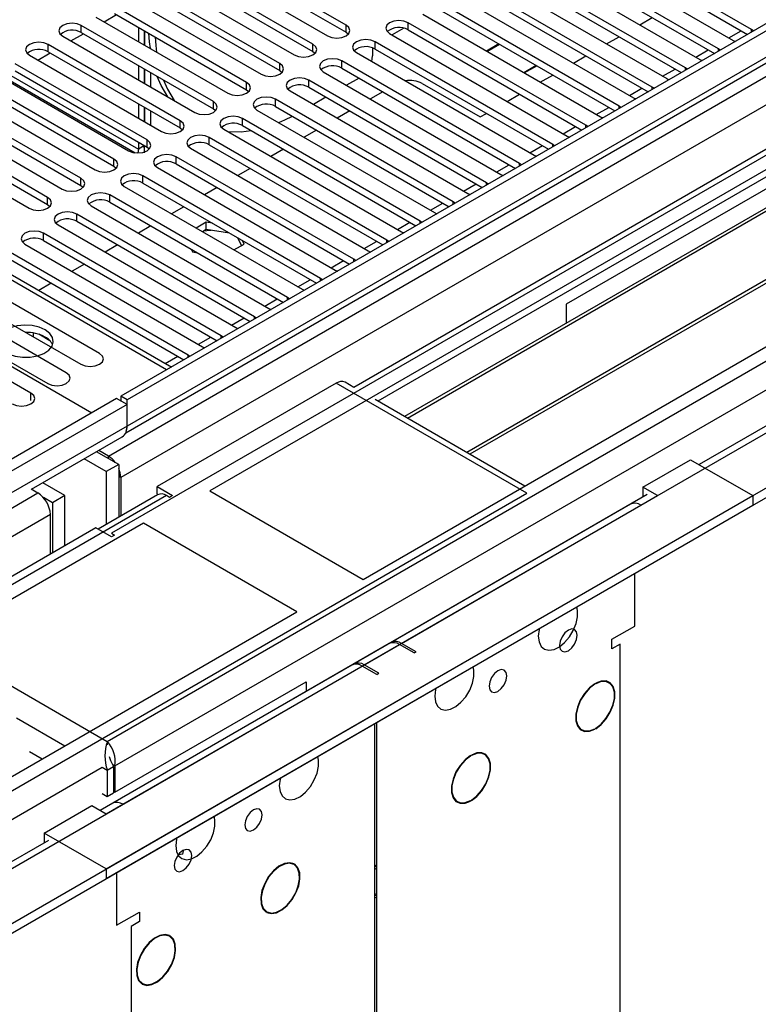
# Model space of a CAD drawing. Units: millimetres. Extents: x 4 to 11134, y 11 to 15752.
# Drawn here: x 3569 to 3695, y 2468 to 2636 of the extents above; entities that cross this region are included whole.
import ezdxf

# ---------------------------------------------------------------- set-up
doc = ezdxf.new("R2010")
doc.units = ezdxf.units.MM
doc.header["$LTSCALE"] = 53

msp = doc.modelspace()

# ---------------------------------------------------------------- linework, layer by layer
at = {"color": 7, "linetype": 'Continuous', "lineweight": 25}
for p, q in [((4956.925, 3363.377), (3585.844, 2571.869)), ((4957.985, 3362.764), (3586.905, 2571.257)), ((3583.37, 2491.248), (5084.557, 3357.865)), ((3583.37, 2489.614), (5084.557, 3356.232)), ((3586.681, 2565.622), (4957.364, 3356.9)), ((4941.02, 3332.757), (3625.619, 2573.393)), ((4964.367, 3299.053), (3684.522, 2560.214)), ((3823.786, 2684.328), (3601.047, 2555.744)), ((3823.786, 2683.103), (3629.68, 2571.048)), ((3828.377, 2680.453), (3634.27, 2568.398)), ((3828.894, 2680.154), (3634.788, 2568.1)), ((3838.99, 2674.326), (3644.884, 2562.271)), ((3839.508, 2674.027), (3645.402, 2561.972)), ((3627.21, 2540.64), (3849.949, 2669.225)), ((3693.484, 2634.415), (3663.166, 2651.917)), ((3659.984, 2650.08), (3690.302, 2632.578)), ((3663.166, 2650.692), (3692.775, 2633.599)), ((3687.827, 2631.149), (3657.51, 2648.651)), ((3767.217, 2648.405), (3661.858, 2587.583)), ((3624.276, 2635.18), (3601.737, 2648.192)), ((3601.737, 2646.967), (3624.276, 2633.956)), ((3654.328, 2646.814), (3684.645, 2629.313)), ((3657.51, 2647.426), (3687.119, 2630.333)), ((3598.555, 2646.355), (3621.094, 2633.344)), ((3682.17, 2627.884), (3651.853, 2645.386)), ((3618.619, 2631.915), (3596.08, 2644.926)), ((3596.08, 2643.702), (3618.619, 2630.69)), ((3648.67, 2643.548), (3678.988, 2626.047)), ((3651.853, 2644.161), (3681.462, 2627.068)), ((3592.897, 2643.089), (3615.436, 2630.078)), ((3676.513, 2624.618), (3646.196, 2642.12)), ((3612.962, 2628.649), (3590.423, 2641.661)), ((3590.423, 2640.436), (3612.962, 2627.424)), ((3643.014, 2640.283), (3673.331, 2622.781)), ((3646.196, 2640.895), (3675.805, 2623.802)), ((3607.305, 2625.383), (3584.766, 2638.395)), ((3587.241, 2639.824), (3609.78, 2626.812)), ((3670.856, 2621.352), (3640.539, 2638.854)), ((3583, 2635.741), (3585.121, 2636.965)), ((3584.766, 2637.17), (3607.305, 2624.159)), ((3637.357, 2637.017), (3667.674, 2619.516)), ((3640.539, 2637.629), (3670.148, 2620.536)), ((3601.648, 2622.118), (3579.109, 2635.129)), ((3581.584, 2636.558), (3604.123, 2623.547)), ((3665.199, 2618.087), (3634.882, 2635.589)), ((3674.398, 2635.228), (3676.519, 2636.453)), ((3575.927, 2633.292), (3598.466, 2620.281)), ((3577.343, 2632.475), (3579.464, 2633.7)), ((3579.109, 2633.905), (3601.648, 2620.893)), ((3588.845, 2634.816), (3588.845, 2632.367)), ((3589.905, 2634.203), (3589.905, 2631.754)), ((3589.915, 2631.748), (3589.915, 2634.197)), ((3624.276, 2633.956), (3624.669, 2633.65)), ((3631.7, 2633.752), (3662.017, 2616.25)), ((3634.146, 2634.647), (3632.147, 2633.493)), ((3634.882, 2634.364), (3664.491, 2617.271)), ((3693.797, 2634.189), (3693.484, 2634.415)), ((3595.991, 2618.852), (3573.452, 2631.864)), ((3659.542, 2614.821), (3629.225, 2632.323)), ((3650.37, 2631.954), (3648.249, 2630.729)), ((3648.32, 2630.689), (3650.441, 2631.913)), ((3668.741, 2631.962), (3670.862, 2633.187)), ((3690.302, 2632.578), (3690.694, 2632.397)), ((3570.27, 2630.027), (3592.809, 2617.015)), ((3571.686, 2629.21), (3573.807, 2630.434)), ((3573.452, 2630.639), (3595.991, 2617.627)), ((3618.619, 2630.69), (3619.012, 2630.384)), ((3626.043, 2630.486), (3656.361, 2612.984)), ((3628.801, 2631.29), (3628.801, 2629.928)), ((3629.225, 2631.098), (3658.834, 2614.005)), ((3663.084, 2628.697), (3665.205, 2629.921)), ((3688.14, 2630.923), (3687.827, 2631.149)), ((3590.334, 2615.586), (3567.795, 2628.598)), ((3588.845, 2628.284), (3588.845, 2625.835)), ((3653.886, 2611.556), (3623.568, 2629.057)), ((3656.734, 2628.28), (3654.613, 2627.056)), ((3654.684, 2627.015), (3656.805, 2628.239)), ((3684.645, 2629.313), (3685.037, 2629.132)), ((3564.613, 2626.761), (3587.152, 2613.75)), ((3567.795, 2627.373), (3590.334, 2614.362)), ((3589.905, 2627.672), (3589.905, 2625.223)), ((3589.915, 2625.217), (3589.915, 2627.666)), ((3590.976, 2624.605), (3590.976, 2627.054)), ((3612.962, 2627.424), (3613.355, 2627.118)), ((3620.386, 2627.22), (3650.703, 2609.719)), ((3623.568, 2627.833), (3653.178, 2610.74)), ((3657.427, 2625.431), (3659.548, 2626.656)), ((3682.483, 2627.657), (3682.17, 2627.884)), ((3584.677, 2612.321), (3562.138, 2625.332)), ((3566.297, 2626.098), (3588.303, 2613.394)), ((3648.229, 2608.29), (3617.911, 2625.792)), ((3626.491, 2626.145), (3624.37, 2624.921)), ((3637.287, 2625.234), (3647.186, 2619.519)), ((3678.988, 2626.047), (3679.38, 2625.866)), ((3558.956, 2623.496), (3581.495, 2610.484)), ((3562.138, 2624.108), (3584.677, 2611.096)), ((3607.305, 2624.159), (3607.698, 2623.853)), ((3614.729, 2623.955), (3645.047, 2606.453)), ((3617.911, 2624.567), (3647.52, 2607.474)), ((3630.557, 2623.798), (3628.436, 2622.574)), ((3651.77, 2622.166), (3653.891, 2623.39)), ((3676.826, 2624.392), (3676.513, 2624.618)), ((3579.021, 2609.055), (3556.482, 2622.067)), ((3588.845, 2621.753), (3588.845, 2619.304)), ((3642.572, 2605.024), (3612.255, 2622.526)), ((3620.834, 2622.88), (3618.713, 2621.655)), ((3673.331, 2622.781), (3673.723, 2622.6)), ((3553.3, 2620.23), (3575.839, 2607.218)), ((3556.482, 2620.842), (3579.021, 2607.83)), ((3589.905, 2621.141), (3589.905, 2618.692)), ((3589.915, 2618.686), (3589.915, 2621.135)), ((3590.976, 2618.074), (3590.976, 2620.523)), ((3601.648, 2620.893), (3602.041, 2620.587)), ((3609.073, 2620.689), (3639.39, 2603.187)), ((3612.255, 2621.301), (3641.864, 2604.208)), ((3624.9, 2620.533), (3622.779, 2619.308)), ((3647.186, 2619.519), (3648.234, 2620.124)), ((3671.169, 2621.126), (3670.856, 2621.352)), ((3573.364, 2605.79), (3550.825, 2618.801)), ((3636.915, 2601.759), (3606.598, 2619.26)), ((3667.674, 2619.516), (3668.066, 2619.335)), ((3547.643, 2616.964), (3570.182, 2603.953)), ((3550.825, 2617.576), (3573.364, 2604.565)), ((3595.991, 2617.627), (3596.385, 2617.321)), ((3603.416, 2617.424), (3633.733, 2599.922)), ((3606.598, 2618.036), (3636.207, 2600.943)), ((3619.243, 2617.267), (3617.122, 2616.042)), ((3665.513, 2617.86), (3665.199, 2618.087)), ((3588.845, 2615.222), (3588.845, 2614.012)), ((3631.258, 2598.493), (3600.941, 2615.995)), ((3659.855, 2614.595), (3659.542, 2614.821)), ((3662.017, 2616.25), (3662.41, 2616.069)), ((3593.622, 2576.359), (3527.685, 2614.423)), ((3588.845, 2614.012), (3588.774, 2613.37)), ((3589.905, 2614.624), (3588.845, 2614.012)), ((3589.91, 2613.396), (3589.91, 2614.621)), ((3590.334, 2614.362), (3590.727, 2614.056)), ((3597.759, 2614.158), (3628.076, 2596.656)), ((3600.941, 2614.77), (3630.55, 2597.677)), ((3613.586, 2614.001), (3611.465, 2612.777)), ((3625.601, 2595.227), (3595.284, 2612.729)), ((3595.284, 2611.504), (3624.893, 2594.411)), ((3654.199, 2611.329), (3653.886, 2611.556)), ((3656.361, 2612.984), (3656.753, 2612.804)), ((3584.677, 2611.096), (3585.071, 2610.79)), ((3592.102, 2610.892), (3622.419, 2593.39)), ((3607.929, 2610.736), (3605.808, 2609.511)), ((3619.944, 2591.962), (3589.627, 2609.463)), ((3589.627, 2608.239), (3619.236, 2591.146)), ((3648.542, 2608.063), (3648.229, 2608.29)), ((3650.703, 2609.719), (3651.096, 2609.538)), ((3580.894, 2569.011), (3515.664, 2606.667)), ((3579.021, 2607.83), (3579.414, 2607.524)), ((3586.445, 2607.627), (3616.762, 2590.125)), ((3602.272, 2607.47), (3600.151, 2606.245)), ((3645.047, 2606.453), (3645.439, 2606.272)), ((3614.288, 2588.696), (3583.97, 2606.198)), ((3583.97, 2604.973), (3613.579, 2587.88)), ((3642.885, 2604.798), (3642.572, 2605.024)), ((3573.364, 2604.565), (3573.757, 2604.259)), ((3580.788, 2604.361), (3611.106, 2586.859)), ((3596.616, 2604.204), (3594.495, 2602.98)), ((3639.39, 2603.187), (3639.782, 2603.007)), ((3608.631, 2585.431), (3578.314, 2602.932)), ((3578.314, 2601.707), (3607.923, 2584.614)), ((3600.434, 2601.551), (3598.702, 2600.551)), ((3601.497, 2601.387), (3600.434, 2601.551)), ((3600.434, 2600.326), (3600.434, 2601.551)), ((3637.228, 2601.532), (3636.915, 2601.759)), ((3575.132, 2601.095), (3605.449, 2583.594)), ((3590.959, 2600.939), (3588.838, 2599.714)), ((3600.434, 2600.326), (3599.763, 2599.939)), ((3604.395, 2599.714), (3600.434, 2600.326)), ((3633.733, 2599.922), (3634.125, 2599.741)), ((3602.974, 2582.165), (3572.657, 2599.667)), ((3572.657, 2598.442), (3602.266, 2581.349)), ((3606.42, 2597.578), (3605.807, 2598.898)), ((3606.869, 2597.836), (3606.584, 2598.45)), ((3631.571, 2598.266), (3631.258, 2598.493)), ((3597.317, 2578.899), (3567, 2596.401)), ((3569.475, 2597.83), (3599.792, 2580.328)), ((3585.302, 2597.673), (3583.181, 2596.449)), ((3597.856, 2596.957), (3598.079, 2596.477)), ((3598.079, 2596.477), (3598.911, 2596.348)), ((3605.136, 2596.836), (3606.869, 2597.836)), ((3628.076, 2596.656), (3628.469, 2596.475)), ((3567, 2595.176), (3596.609, 2578.083)), ((3625.914, 2595.001), (3625.601, 2595.227)), ((3563.818, 2594.564), (3594.135, 2577.062)), ((3579.645, 2594.407), (3577.524, 2593.183)), ((3622.419, 2593.39), (3622.812, 2593.21)), ((3582.206, 2579.157), (3560.993, 2591.403)), ((3620.258, 2591.735), (3619.944, 2591.962)), ((3573.988, 2591.142), (3571.867, 2589.917)), ((3616.762, 2590.125), (3617.155, 2589.944)), ((3576.55, 2575.891), (3555.337, 2588.137)), ((3557.811, 2589.566), (3579.025, 2577.32)), ((3614.601, 2588.47), (3614.288, 2588.696)), ((3552.154, 2586.3), (3573.367, 2574.054)), ((3611.106, 2586.859), (3611.498, 2586.678)), ((3661.858, 2587.583), (3661.858, 2584.324)), ((3570.504, 2572.401), (3549.291, 2584.647)), ((3608.944, 2585.204), (3608.631, 2585.431)), ((3605.449, 2583.594), (3605.841, 2583.413)), ((3569.721, 2582.773), (3569.608, 2582.756)), ((3570.941, 2581.986), (3570.941, 2582.659)), ((3573.763, 2581.333), (3571.834, 2582.446)), ((3603.287, 2581.938), (3602.974, 2582.165)), ((3599.792, 2580.328), (3600.184, 2580.147)), ((3597.63, 2578.673), (3597.317, 2578.899)), ((3594.135, 2577.062), (3594.527, 2576.882)), ((3622.614, 2574.113), (3592.032, 2556.458)), ((3625.619, 2573.393), (3624.114, 2574.262)), ((3585.137, 2571.461), (3566.046, 2560.439)), ((3586.905, 2570.44), (3585.137, 2571.461)), ((3585.844, 2571.869), (3585.844, 2571.052)), ((3586.905, 2571.257), (3585.844, 2571.869)), ((3586.905, 2566.766), (3586.905, 2571.257)), ((3654.782, 2556.557), (3629.241, 2571.302)), ((3586.905, 2570.44), (3567.106, 2559.01)), ((3586.905, 2566.766), (3586.905, 2570.44)), ((3570.613, 2556.007), (3586.076, 2564.934)), ((3583.37, 2559.009), (3579.591, 2561.191)), ((3585.491, 2560.234), (3581.713, 2562.415)), ((3583.723, 2561.665), (3582.068, 2562.62)), ((3585.491, 2560.234), (3583.37, 2559.009)), ((3585.491, 2560.234), (3585.491, 2551.247)), ((3674.94, 2556.356), (3683.072, 2561.05)), ((3683.072, 2561.05), (3693.678, 2554.927)), ((3583.37, 2559.009), (3583.37, 2550.023)), ((3585.844, 2557.99), (3585.844, 2551.452)), ((3570.53, 2556.055), (3571.702, 2555.378)), ((3576.298, 2554.927), (3572.52, 2557.108)), ((3592.032, 2556.458), (3594.683, 2554.927)), ((3592.032, 2555.233), (3592.032, 2556.458)), ((3677.415, 2554.927), (3674.94, 2556.356)), ((3674.94, 2556.356), (3674.94, 2554.723)), ((1940.583, 1542.887), (3693.678, 2554.927)), ((3574.177, 2553.703), (3572.63, 2554.596)), ((3576.298, 2554.927), (3574.177, 2553.703)), ((3576.298, 2546.355), (3576.298, 2554.927)), ((3592.123, 2555.076), (3581.961, 2549.21)), ((3592.032, 2555.233), (3592.219, 2555.125)), ((3594.153, 2554.621), (3593.623, 2554.928)), ((3594.683, 2554.927), (3594.153, 2554.621)), ((3601.047, 2555.744), (3627.21, 2540.64)), ((3675.665, 2555.101), (3625.637, 2526.22)), ((3674.586, 2553.295), (3677.415, 2554.927)), ((3674.975, 2554.703), (3674.94, 2554.723)), ((3693.678, 2554.927), (3693.678, 2553.294)), ((1940.583, 1541.254), (3693.678, 2553.294)), ((3574.177, 2553.703), (3574.177, 2545.131)), ((3672.836, 2553.468), (3632.001, 2529.894)), ((3573.824, 2544.926), (3573.824, 2551.704)), ((3589.734, 2550.233), (3353.914, 2414.097)), ((3581.602, 2549.417), (3551.019, 2531.762)), ((3584.254, 2547.886), (3581.602, 2549.417)), ((3615.897, 2535.13), (3589.734, 2550.233)), ((3584.254, 2548.498), (3584.784, 2548.192)), ((3584.784, 2548.192), (3584.254, 2547.886)), ((3673.526, 2532.677), (3673.526, 2541.66)), ((3380.077, 2398.994), (3615.897, 2535.13)), ((3669.637, 2530.432), (3673.526, 2532.677)), ((3631.648, 2529.69), (3582.344, 2501.228)), ((3635.872, 2528.088), (3633.397, 2529.517)), ((3636.226, 2528.292), (3633.751, 2529.721)), ((3669.637, 2528.799), (3669.637, 2530.432)), ((3671.051, 2529.615), (3669.637, 2528.799)), ((3635.872, 2528.088), (3636.226, 2528.292)), ((3625.284, 2526.016), (3584.448, 2502.442)), ((3629.508, 2524.414), (3627.034, 2525.843)), ((3629.862, 2524.618), (3627.387, 2526.047)), ((3629.508, 2524.414), (3629.862, 2524.618)), ((3584.819, 2504.33), (3617.488, 2523.188)), ((3617.488, 2523.188), (3617.488, 2521.516)), ((3666.738, 2522.837), (3666.738, 2522.756)), ((3666.879, 2522.837), (3666.879, 2522.919)), ((3629.155, 2516.046), (3629.155, 2491.567)), ((3629.155, 2516.046), (3629.155, 2486.649)), ((3629.508, 2491.771), (3629.508, 2516.25)), ((3629.508, 2486.853), (3629.508, 2516.25)), ((3666.738, 2515.164), (3666.738, 2515.082)), ((3666.879, 2515.164), (3666.879, 2515.245)), ((3583.546, 2512.984), (3583.546, 2512.39)), ((3570.281, 2511.252), (3572.409, 2510.024)), ((3584.819, 2508.82), (3584.444, 2509.037)), ((3645.524, 2510.591), (3645.524, 2510.51)), ((3645.666, 2510.591), (3645.666, 2510.673)), ((3583.546, 2508.086), (3584.607, 2508.698)), ((3583.546, 2508.086), (3583.546, 2503.595)), ((3584.607, 2508.698), (3584.607, 2504.207)), ((3584.819, 2508.82), (3584.819, 2504.33)), ((3582.663, 2504.105), (3583.546, 2503.595)), ((3583.546, 2503.595), (3584.607, 2504.207)), ((3584.607, 2504.452), (3584.819, 2504.33)), ((3645.524, 2502.917), (3645.524, 2502.836)), ((3645.666, 2502.917), (3645.666, 2502.999)), ((3572.763, 2497.371), (3580.895, 2502.065)), ((3580.895, 2502.065), (3583.37, 2500.636)), ((3583.37, 2500.636), (3586.198, 2502.269)), ((3583.37, 2491.248), (3572.763, 2497.371)), ((3572.763, 2497.371), (3572.763, 2495.738)), ((3573.488, 2496.115), (1941.645, 1554.072)), ((3572.798, 2495.717), (3572.763, 2495.738)), ((3583.37, 2491.248), (3583.37, 2489.614)), ((3585.137, 2490.635), (3585.137, 2481.651)), ((3615.429, 2492.099), (3615.379, 2492.012)), ((3615.477, 2491.952), (3615.528, 2492.038)), ((3629.155, 2491.975), (3629.508, 2491.771)), ((3629.155, 2491.567), (3629.508, 2491.771)), ((3629.508, 2491.363), (3629.155, 2491.159)), ((3629.155, 2491.159), (3629.155, 2442.901)), ((3629.508, 2443.105), (3629.508, 2491.363)), ((3629.155, 2487.057), (3629.508, 2486.853)), ((3629.155, 2486.649), (3629.508, 2486.853)), ((3629.508, 2486.444), (3629.155, 2486.24)), ((3629.155, 2486.24), (3629.155, 2447.863)), ((3629.508, 2448.067), (3629.508, 2486.444)), ((3585.137, 2481.651), (3589.027, 2483.897)), ((3589.027, 2483.897), (3589.027, 2482.263)), ((3610.696, 2483.979), (3610.645, 2483.892)), ((3610.745, 2483.835), (3610.795, 2483.921)), ((3589.027, 2482.263), (3587.612, 2481.447)), ((3594.181, 2479.871), (3594.131, 2479.785)), ((3594.231, 2479.727), (3594.281, 2479.813)), ((3589.463, 2471.745), (3589.413, 2471.658)), ((3589.512, 2471.599), (3589.562, 2471.686))]:
    msp.add_line(p, q, dxfattribs=at)
at = {"color": 8, "linetype": 'Continuous', "lineweight": 25}
for p, q in [((3583.546, 2512.984), (5046.904, 3357.763)), ((3583.723, 2561.665), (4962.581, 3357.663)), ((4985.386, 3357.355), (3584.254, 2548.498)), ((4957.985, 3358.273), (3586.905, 2566.766)), ((3584.819, 2508.82), (5049.874, 3354.578)), ((4964.703, 3353.988), (3585.844, 2557.99)), ((3627.387, 2526.047), (5024.276, 3332.454)), ((3579.109, 2633.905), (3579.109, 2635.129)), ((3624.276, 2633.956), (3624.276, 2635.18)), ((3634.882, 2634.364), (3634.882, 2635.589)), ((3689.6, 2632.983), (3691.722, 2634.207)), ((3693.484, 2634.008), (3693.484, 2634.415)), ((3573.452, 2630.639), (3573.452, 2631.864)), ((3618.619, 2630.69), (3618.619, 2631.915)), ((3629.225, 2631.098), (3629.225, 2632.323)), ((3683.944, 2629.717), (3686.065, 2630.942)), ((3687.827, 2630.742), (3687.827, 2631.149)), ((3612.962, 2627.424), (3612.962, 2628.649)), ((3623.568, 2627.833), (3623.568, 2629.057)), ((3567.102, 2626.563), (3588.845, 2614.012)), ((3678.287, 2626.452), (3680.408, 2627.676)), ((3682.17, 2627.477), (3682.17, 2627.884)), ((3607.305, 2624.159), (3607.305, 2625.383)), ((3617.911, 2624.567), (3617.911, 2625.792)), ((3672.63, 2623.186), (3674.751, 2624.41)), ((3676.513, 2624.211), (3676.513, 2624.618)), ((3601.648, 2620.893), (3601.648, 2622.118)), ((3612.255, 2621.301), (3612.255, 2622.526)), ((3666.973, 2619.92), (3669.094, 2621.145)), ((3670.856, 2620.945), (3670.856, 2621.352)), ((3595.991, 2617.627), (3595.991, 2618.852)), ((3606.598, 2618.036), (3606.598, 2619.26)), ((3661.316, 2616.655), (3663.437, 2617.879)), ((3665.199, 2617.68), (3665.199, 2618.087)), ((3590.334, 2614.362), (3590.334, 2615.586)), ((3600.941, 2614.77), (3600.941, 2615.995)), ((3659.542, 2614.414), (3659.542, 2614.821)), ((3655.659, 2613.389), (3657.78, 2614.613)), ((3584.677, 2611.096), (3584.677, 2612.321)), ((3595.284, 2611.504), (3595.284, 2612.729)), ((3653.886, 2611.148), (3653.886, 2611.556)), ((3650.002, 2610.123), (3652.123, 2611.348)), ((3579.021, 2607.83), (3579.021, 2609.055)), ((3589.627, 2608.239), (3589.627, 2609.463)), ((3648.229, 2607.883), (3648.229, 2608.29)), ((3644.346, 2606.858), (3646.467, 2608.082)), ((3573.364, 2604.565), (3573.364, 2605.79)), ((3583.97, 2604.973), (3583.97, 2606.198)), ((3638.689, 2603.592), (3640.81, 2604.817)), ((3642.572, 2604.617), (3642.572, 2605.024)), ((3578.314, 2601.707), (3578.314, 2602.932)), ((3633.032, 2600.327), (3635.153, 2601.551)), ((3636.915, 2601.351), (3636.915, 2601.759)), ((3572.657, 2598.442), (3572.657, 2599.667)), ((3627.375, 2597.061), (3629.496, 2598.285)), ((3631.258, 2598.086), (3631.258, 2598.493)), ((3621.718, 2593.795), (3623.839, 2595.02)), ((3625.601, 2594.82), (3625.601, 2595.227)), ((3616.061, 2590.53), (3618.182, 2591.754)), ((3619.944, 2591.554), (3619.944, 2591.962)), ((3610.404, 2587.264), (3612.526, 2588.489)), ((3614.288, 2588.289), (3614.288, 2588.696)), ((3604.748, 2583.998), (3606.869, 2585.223)), ((3608.631, 2585.023), (3608.631, 2585.431)), ((3599.091, 2580.733), (3601.212, 2581.957)), ((3602.974, 2581.758), (3602.974, 2582.165)), ((3593.434, 2577.467), (3595.555, 2578.692)), ((3597.317, 2578.492), (3597.317, 2578.899)), ((3655.141, 2555.336), (3622.614, 2574.113)), ((3570.504, 2571.173), (3570.504, 2572.401)), ((3586.905, 2566.766), (3567.106, 2555.336)), ((3583.723, 2561.255), (3583.723, 2561.665)), ((3585.844, 2557.99), (3585.491, 2558.195)), ((1941.644, 1566.155), (3655.141, 2555.336)), ((3593.623, 2554.928), (1941.644, 1601.261)), ((1941.645, 1614.366), (3571.702, 2555.378)), ((3633.751, 2529.721), (3674.586, 2553.295)), ((3573.824, 2551.704), (1941.644, 1609.467)), ((3551.019, 2531.762), (3583.546, 2512.984)), ((1941.644, 1552.889), (3633.397, 2529.517)), ((3671.051, 2429.997), (3671.051, 2529.615)), ((3586.198, 2502.269), (3627.034, 2525.843)), ((3568.036, 2517.04), (3576.298, 2512.27)), ((1941.645, 1561.256), (3582.663, 2508.596)), ((3582.663, 2508.596), (3583.546, 2508.086)), ((3587.612, 2481.447), (3587.612, 2381.829))]:
    msp.add_line(p, q, dxfattribs=at)
at = {"color": 7, "linetype": 'Continuous', "lineweight": 25, "flags": 128}
for points in [[(3579.109, 2635.129), (3578.379, 2635.411), (3577.518, 2635.51), (3576.657, 2635.411), (3575.927, 2635.129), (3575.439, 2634.708), (3575.268, 2634.211), (3575.439, 2633.714), (3575.927, 2633.292)], [(3621.094, 2633.344), (3621.824, 2633.062), (3622.685, 2632.963), (3623.545, 2633.062), (3624.275, 2633.343), (3624.763, 2633.765), (3624.935, 2634.262), (3624.763, 2634.759), (3624.276, 2635.18)], [(3634.882, 2635.589), (3634.152, 2635.87), (3633.291, 2635.969), (3632.43, 2635.87), (3631.7, 2635.589), (3631.212, 2635.167), (3631.041, 2634.67), (3631.212, 2634.173), (3631.7, 2633.752)], [(3590.887, 2631.187), (3590.753, 2632.33), (3590.651, 2633.773)], [(3573.452, 2631.864), (3572.722, 2632.145), (3571.861, 2632.244), (3571, 2632.145), (3570.27, 2631.864), (3569.782, 2631.442), (3569.611, 2630.945), (3569.783, 2630.448), (3570.27, 2630.027)], [(3591.712, 2633.161), (3591.814, 2631.718), (3591.948, 2630.575)], [(3615.436, 2630.078), (3616.167, 2629.796), (3617.027, 2629.697), (3617.889, 2629.796), (3618.619, 2630.078), (3619.106, 2630.499), (3619.278, 2630.996), (3619.106, 2631.493), (3618.619, 2631.915)], [(3629.225, 2632.323), (3628.495, 2632.605), (3627.634, 2632.703), (3626.773, 2632.605), (3626.043, 2632.323), (3625.555, 2631.901), (3625.384, 2631.405), (3625.556, 2630.907), (3626.043, 2630.486)], [(3628.662, 2628.974), (3628.76, 2629.427), (3628.801, 2629.928)], [(3609.78, 2626.812), (3610.51, 2626.531), (3611.371, 2626.432), (3612.232, 2626.531), (3612.962, 2626.812), (3613.449, 2627.233), (3613.621, 2627.731), (3613.449, 2628.228), (3612.962, 2628.649)], [(3623.568, 2629.057), (3622.838, 2629.339), (3621.978, 2629.438), (3621.116, 2629.339), (3620.386, 2629.057), (3619.899, 2628.636), (3619.727, 2628.139), (3619.899, 2627.642), (3620.386, 2627.22)], [(3593.894, 2622.921), (3592.757, 2624.85), (3592.074, 2626.42)], [(3593.135, 2625.808), (3593.818, 2624.238), (3594.954, 2622.308)], [(3604.123, 2623.547), (3604.853, 2623.265), (3605.714, 2623.166), (3606.575, 2623.265), (3607.305, 2623.547), (3607.793, 2623.968), (3607.964, 2624.465), (3607.793, 2624.962), (3607.305, 2625.383)], [(3617.911, 2625.792), (3617.181, 2626.073), (3616.32, 2626.172), (3615.459, 2626.073), (3614.73, 2625.792), (3614.242, 2625.37), (3614.07, 2624.873), (3614.242, 2624.376), (3614.729, 2623.955)], [(3598.466, 2620.281), (3599.196, 2619.999), (3600.057, 2619.901), (3600.918, 2619.999), (3601.648, 2620.281), (3602.136, 2620.702), (3602.307, 2621.199), (3602.136, 2621.697), (3601.648, 2622.118)], [(3612.255, 2622.526), (3611.525, 2622.808), (3610.664, 2622.906), (3609.803, 2622.808), (3609.073, 2622.526), (3608.585, 2622.105), (3608.414, 2621.608), (3608.585, 2621.111), (3609.073, 2620.689)], [(3592.809, 2617.015), (3593.539, 2616.734), (3594.4, 2616.635), (3595.261, 2616.734), (3595.991, 2617.015), (3596.479, 2617.437), (3596.65, 2617.934), (3596.479, 2618.431), (3595.991, 2618.852)], [(3606.598, 2619.26), (3605.868, 2619.542), (3605.007, 2619.641), (3604.146, 2619.542), (3603.416, 2619.26), (3602.928, 2618.839), (3602.757, 2618.342), (3602.928, 2617.845), (3603.416, 2617.424)], [(3612.787, 2618.545), (3613.84, 2618.998), (3615.144, 2619.633)], [(3604.125, 2617.014), (3606.361, 2616.995), (3608.065, 2617.189)], [(3587.152, 2613.75), (3587.882, 2613.468), (3588.743, 2613.369), (3589.604, 2613.468), (3590.334, 2613.75), (3590.822, 2614.171), (3590.993, 2614.668), (3590.822, 2615.165), (3590.334, 2615.586)], [(3600.941, 2615.995), (3600.211, 2616.276), (3599.35, 2616.375), (3598.489, 2616.276), (3597.759, 2615.995), (3597.271, 2615.573), (3597.1, 2615.076), (3597.271, 2614.579), (3597.759, 2614.158)], [(3589.905, 2614.624), (3589.753, 2614.399), (3589.725, 2614.305), (3589.792, 2614.377), (3589.91, 2614.621)], [(3581.495, 2610.484), (3582.225, 2610.202), (3583.086, 2610.104), (3583.948, 2610.202), (3584.678, 2610.484), (3585.165, 2610.905), (3585.336, 2611.402), (3585.165, 2611.9), (3584.677, 2612.321)], [(3595.284, 2612.729), (3594.554, 2613.011), (3593.693, 2613.11), (3592.832, 2613.011), (3592.102, 2612.729), (3591.614, 2612.308), (3591.443, 2611.811), (3591.614, 2611.314), (3592.102, 2610.892)], [(3589.627, 2609.463), (3588.897, 2609.745), (3588.036, 2609.844), (3587.175, 2609.745), (3586.445, 2609.464), (3585.958, 2609.042), (3585.786, 2608.545), (3585.957, 2608.048), (3586.445, 2607.627)], [(3575.839, 2607.218), (3576.569, 2606.937), (3577.43, 2606.838), (3578.291, 2606.937), (3579.02, 2607.218), (3579.508, 2607.64), (3579.68, 2608.137), (3579.508, 2608.634), (3579.021, 2609.055)], [(3583.97, 2606.198), (3583.24, 2606.479), (3582.379, 2606.578), (3581.518, 2606.479), (3580.788, 2606.198), (3580.301, 2605.777), (3580.129, 2605.279), (3580.301, 2604.782), (3580.788, 2604.361)], [(3570.182, 2603.953), (3570.912, 2603.671), (3571.773, 2603.572), (3572.634, 2603.671), (3573.364, 2603.953), (3573.852, 2604.374), (3574.023, 2604.871), (3573.852, 2605.368), (3573.364, 2605.79)], [(3578.314, 2602.932), (3577.584, 2603.214), (3576.723, 2603.313), (3575.862, 2603.214), (3575.131, 2602.932), (3574.644, 2602.511), (3574.473, 2602.014), (3574.644, 2601.517), (3575.132, 2601.095)], [(3572.657, 2599.667), (3571.927, 2599.948), (3571.066, 2600.047), (3570.205, 2599.948), (3569.475, 2599.667), (3568.987, 2599.245), (3568.816, 2598.748), (3568.987, 2598.251), (3569.475, 2597.83)], [(3600.005, 2600.079), (3601.01, 2600.187), (3601.247, 2600.2)], [(3572.94, 2583.196), (3571.909, 2583.647), (3570.706, 2583.921), (3569.419, 2583.997), (3568.144, 2583.87), (3566.976, 2583.55), (3566.001, 2583.059), (3565.291, 2582.434), (3564.9, 2581.723), (3564.856, 2580.976), (3565.162, 2580.251), (3565.796, 2579.6), (3566.711, 2579.072), (3567.839, 2578.706), (3569.095, 2578.529), (3570.388, 2578.555), (3571.621, 2578.78), (3572.703, 2579.19), (3573.553, 2579.753), (3574.108, 2580.427), (3574.328, 2581.163), (3574.196, 2581.906), (3573.721, 2582.601), (3572.94, 2583.196)], [(3579.025, 2577.32), (3579.754, 2577.038), (3580.616, 2576.939), (3581.476, 2577.038), (3582.206, 2577.32), (3582.694, 2577.741), (3582.866, 2578.238), (3582.694, 2578.735), (3582.206, 2579.157)], [(3573.367, 2574.054), (3574.098, 2573.773), (3574.958, 2573.674), (3575.82, 2573.772), (3576.55, 2574.054), (3577.037, 2574.475), (3577.209, 2574.973), (3577.037, 2575.469), (3576.55, 2575.891)], [(3567.322, 2570.564), (3568.052, 2570.282), (3568.913, 2570.183), (3569.774, 2570.282), (3570.504, 2570.564), (3570.992, 2570.985), (3571.163, 2571.482), (3570.992, 2571.979), (3570.504, 2572.401)], [(3586.75, 2565.935), (3586.864, 2566.311), (3586.905, 2566.766)], [(3657.085, 2530.943), (3657.21, 2529.969), (3657.575, 2529.21), (3658.152, 2528.724), (3658.899, 2528.546), (3659.761, 2528.69), (3660.674, 2529.145), (3661.569, 2529.877), (3662.381, 2530.832), (3663.05, 2531.939), (3663.525, 2533.116), (3663.772, 2534.275), (3663.772, 2535.331), (3663.631, 2535.948)], [(3657.258, 2532.269), (3657.21, 2532.062), (3657.085, 2530.943)], [(3660.695, 2529.353), (3660.811, 2528.749), (3661.14, 2528.371), (3661.632, 2528.275), (3662.212, 2528.477), (3662.792, 2528.945), (3663.284, 2529.609), (3663.613, 2530.367), (3663.728, 2531.104), (3663.613, 2531.707), (3663.284, 2532.086), (3662.792, 2532.181), (3662.212, 2531.979), (3661.632, 2531.511), (3661.14, 2530.847), (3660.811, 2530.09), (3660.695, 2529.353)], [(3639.408, 2520.738), (3639.532, 2519.764), (3639.897, 2519.005), (3640.474, 2518.519), (3641.221, 2518.341), (3642.083, 2518.485), (3642.996, 2518.94), (3643.891, 2519.672), (3644.704, 2520.627), (3645.372, 2521.733), (3645.847, 2522.91), (3646.094, 2524.07), (3646.094, 2525.126), (3645.953, 2525.743)], [(3648.675, 2522.413), (3648.79, 2521.81), (3649.119, 2521.432), (3649.611, 2521.336), (3650.191, 2521.538), (3650.771, 2522.006), (3651.263, 2522.67), (3651.592, 2523.427), (3651.708, 2524.164), (3651.592, 2524.768), (3651.263, 2525.146), (3650.771, 2525.242), (3650.191, 2525.04), (3649.611, 2524.572), (3649.119, 2523.908), (3648.79, 2523.15), (3648.675, 2522.413)], [(3666.738, 2522.837), (3665.807, 2522.124), (3664.955, 2521.165), (3664.249, 2520.035), (3663.745, 2518.823), (3663.483, 2517.625), (3663.483, 2516.536), (3663.745, 2515.641), (3664.249, 2515.011), (3664.955, 2514.696), (3665.807, 2514.72), (3666.738, 2515.082)], [(3666.738, 2522.756), (3665.827, 2522.058), (3664.993, 2521.118), (3664.302, 2520.012), (3663.809, 2518.826), (3663.553, 2517.654), (3663.553, 2516.588), (3663.809, 2515.712), (3664.302, 2515.096), (3664.993, 2514.787), (3665.827, 2514.81), (3666.738, 2515.164)], [(3666.879, 2515.164), (3667.81, 2515.877), (3668.662, 2516.836), (3669.368, 2517.966), (3669.871, 2519.178), (3670.134, 2520.376), (3670.134, 2521.465), (3669.871, 2522.36), (3669.368, 2522.99), (3668.662, 2523.305), (3667.81, 2523.281), (3666.879, 2522.919)], [(3666.879, 2515.245), (3667.79, 2515.943), (3668.623, 2516.883), (3669.314, 2517.989), (3669.807, 2519.175), (3670.064, 2520.347), (3670.064, 2521.413), (3669.807, 2522.289), (3669.314, 2522.905), (3668.623, 2523.214), (3667.79, 2523.191), (3666.879, 2522.837)], [(3639.58, 2522.064), (3639.532, 2521.856), (3639.408, 2520.738)], [(3645.666, 2502.917), (3646.597, 2503.63), (3647.449, 2504.59), (3648.154, 2505.72), (3648.658, 2506.932), (3648.92, 2508.129), (3648.92, 2509.219), (3648.658, 2510.114), (3648.154, 2510.743), (3647.449, 2511.059), (3646.597, 2511.035), (3645.666, 2510.673)], [(3645.666, 2502.999), (3646.577, 2503.697), (3647.41, 2504.637), (3648.101, 2505.743), (3648.594, 2506.929), (3648.851, 2508.101), (3648.851, 2509.167), (3648.594, 2510.043), (3648.101, 2510.659), (3647.41, 2510.968), (3646.577, 2510.945), (3645.666, 2510.591)], [(3583.88, 2510.426), (3584.109, 2509.732), (3584.607, 2508.698)], [(3612.891, 2505.43), (3613.016, 2504.456), (3613.38, 2503.698), (3613.958, 2503.212), (3614.705, 2503.034), (3615.567, 2503.177), (3616.479, 2503.632), (3617.375, 2504.364), (3618.187, 2505.319), (3618.855, 2506.426), (3619.331, 2507.603), (3619.578, 2508.762), (3619.578, 2509.819), (3619.436, 2510.435)], [(3645.524, 2510.591), (3644.593, 2509.878), (3643.741, 2508.919), (3643.036, 2507.789), (3642.532, 2506.577), (3642.27, 2505.379), (3642.27, 2504.29), (3642.532, 2503.395), (3643.036, 2502.765), (3643.741, 2502.45), (3644.593, 2502.474), (3645.524, 2502.836)], [(3645.524, 2510.51), (3644.613, 2509.811), (3643.78, 2508.872), (3643.089, 2507.766), (3642.596, 2506.58), (3642.339, 2505.408), (3642.339, 2504.342), (3642.596, 2503.466), (3643.089, 2502.85), (3643.78, 2502.541), (3644.613, 2502.564), (3645.524, 2502.917)], [(3613.064, 2506.757), (3613.016, 2506.549), (3612.891, 2505.43)], [(3609.957, 2500.47), (3609.844, 2501.061), (3609.522, 2501.432), (3609.04, 2501.525), (3608.472, 2501.328), (3607.904, 2500.869), (3607.422, 2500.219), (3607.1, 2499.477), (3606.987, 2498.756), (3607.1, 2498.165), (3607.422, 2497.794), (3607.904, 2497.701), (3608.472, 2497.898), (3609.04, 2498.357), (3609.522, 2499.007), (3609.844, 2499.749), (3609.957, 2500.47)], [(3595.214, 2495.225), (3595.338, 2494.251), (3595.703, 2493.492), (3596.28, 2493.006), (3597.027, 2492.829), (3597.889, 2492.972), (3598.802, 2493.427), (3599.697, 2494.159), (3600.509, 2495.114), (3601.178, 2496.221), (3601.653, 2497.398), (3601.9, 2498.557), (3601.9, 2499.613), (3601.759, 2500.23)], [(3595.386, 2496.551), (3595.338, 2496.344), (3595.214, 2495.225)], [(3597.936, 2493.531), (3597.823, 2494.122), (3597.501, 2494.492), (3597.019, 2494.586), (3596.451, 2494.388), (3595.883, 2493.93), (3595.401, 2493.28), (3595.079, 2492.538), (3594.966, 2491.816), (3595.079, 2491.225), (3595.401, 2490.855), (3595.883, 2490.761), (3596.451, 2490.959), (3597.019, 2491.417), (3597.501, 2492.067), (3597.823, 2492.809), (3597.936, 2493.531)], [(3596.45, 2493.778), (3596.522, 2494.347), (3596.52, 2494.426)], [(3596.445, 2493.779), (3595.613, 2493.645), (3595.598, 2493.645)], [(3615.429, 2492.099), (3614.667, 2492.311), (3613.778, 2492.178), (3612.833, 2491.71), (3611.906, 2490.945), (3611.072, 2489.943), (3610.396, 2488.785), (3609.934, 2487.563), (3609.721, 2486.373), (3609.775, 2485.311), (3610.092, 2484.462), (3610.645, 2483.892)], [(3615.379, 2492.012), (3614.633, 2492.22), (3613.763, 2492.089), (3612.837, 2491.631), (3611.93, 2490.882), (3611.114, 2489.902), (3610.453, 2488.768), (3610, 2487.572), (3609.792, 2486.407), (3609.844, 2485.368), (3610.154, 2484.536), (3610.696, 2483.979)], [(3610.745, 2483.835), (3611.507, 2483.642), (3612.391, 2483.787), (3613.327, 2484.26), (3614.244, 2485.023), (3615.068, 2486.016), (3615.737, 2487.163), (3616.197, 2488.373), (3616.413, 2489.552), (3616.367, 2490.609), (3616.064, 2491.459), (3615.528, 2492.038)], [(3610.795, 2483.921), (3611.541, 2483.733), (3612.406, 2483.876), (3613.323, 2484.338), (3614.22, 2485.085), (3615.027, 2486.058), (3615.681, 2487.18), (3616.131, 2488.364), (3616.342, 2489.518), (3616.298, 2490.552), (3616.002, 2491.385), (3615.477, 2491.952)], [(3594.181, 2479.871), (3593.418, 2480.066), (3592.532, 2479.92), (3591.592, 2479.446), (3590.673, 2478.679), (3589.847, 2477.681), (3589.179, 2476.53), (3588.721, 2475.316), (3588.509, 2474.135), (3588.559, 2473.079), (3588.869, 2472.231), (3589.413, 2471.658)], [(3594.131, 2479.785), (3593.384, 2479.975), (3592.516, 2479.832), (3591.597, 2479.367), (3590.698, 2478.617), (3589.889, 2477.64), (3589.235, 2476.514), (3588.787, 2475.326), (3588.579, 2474.17), (3588.628, 2473.136), (3588.931, 2472.306), (3589.463, 2471.745)], [(3589.512, 2471.599), (3590.276, 2471.396), (3591.164, 2471.536), (3592.107, 2472.009), (3593.031, 2472.776), (3593.861, 2473.778), (3594.532, 2474.934), (3594.991, 2476.153), (3595.202, 2477.339), (3595.147, 2478.397), (3594.832, 2479.245), (3594.281, 2479.813)], [(3589.562, 2471.686), (3590.31, 2471.487), (3591.179, 2471.625), (3592.103, 2472.088), (3593.006, 2472.839), (3593.819, 2473.819), (3594.476, 2474.951), (3594.925, 2476.144), (3595.132, 2477.305), (3595.078, 2478.341), (3594.77, 2479.17), (3594.231, 2479.727)]]:
    msp.add_lwpolyline(points, dxfattribs=at)
at = {"color": 7, "linetype": 'Continuous', "lineweight": 25}
for centre, radius, start, end in [((3577.546, 2631.126), 3.188, 60.64373, 129.14236), ((3633.319, 2631.585), 3.188, 60.64373, 129.14236), ((3571.889, 2627.86), 3.188, 60.64373, 129.14236), ((3627.662, 2628.32), 3.188, 60.64373, 129.14236), ((3622.006, 2625.053), 3.189, 60.6526, 129.13349), ((3616.349, 2621.788), 3.188, 60.64447, 129.14162), ((3635.169, 2621.136), 4.612, 62.66818, 99.97754), ((3610.692, 2618.523), 3.188, 60.64447, 129.14162), ((3605.035, 2615.257), 3.188, 60.64373, 129.14236), ((3599.378, 2611.991), 3.188, 60.64373, 129.14236), ((3593.721, 2608.726), 3.188, 60.64171, 129.1391), ((3588.064, 2605.46), 3.188, 60.64447, 129.14162), ((3582.407, 2602.194), 3.188, 60.64373, 129.14236), ((3576.751, 2598.929), 3.188, 60.64373, 129.14236), ((3571.094, 2595.662), 3.189, 60.6526, 129.13349), ((3569.708, 2575.882), 6.893, 62.04364, 91.09839), ((3571.803, 2579.609), 2.621, 23.26011, 64.28785), ((3623.493, 2572.886), 1.509, 65.69305, 125.62475), ((3584.977, 2566.535), 1.942, 304.49279, 6.8193), ((3581.632, 2558.229), 4.022, 35.70608, 58.67506), ((3581.825, 2557.898), 4.021, 1.32429, 24.24371), ((3569.218, 2551.495), 4.61, 2.60516, 57.39525), ((3592.744, 2553.701), 1.509, 54.38011, 114.30981), ((3673.561, 2551.863), 1.76, 54.3825, 114.30581), ((3632.372, 2528.086), 1.76, 54.3825, 114.30581), ((3632.726, 2528.29), 1.76, 54.3825, 114.30581), ((3626.008, 2524.412), 1.76, 54.3825, 114.30581), ((3626.362, 2524.616), 1.76, 54.3825, 114.30581), ((3590.541, 2510.535), 7.411, 160.70301, 199.30059), ((3579.932, 2509.603), 4.95, 350.90591, 43.09274), ((3585.173, 2500.838), 1.76, 54.3825, 114.30581)]:
    msp.add_arc(centre, radius, start, end, dxfattribs=at)

doc.saveas('drawing.dxf')
